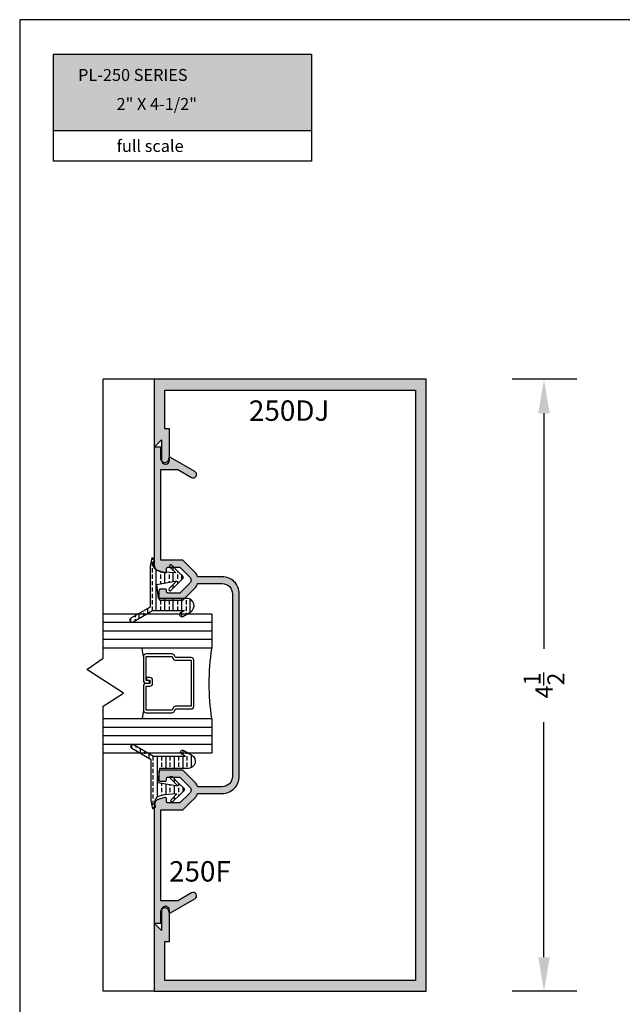
# Model space of a CAD drawing. Units: inches. Extents: x 935 to 1149, y 1154 to 1195.
# Drawn here: x 1066 to 1070, y 1183 to 1190 of the extents above; entities that cross this region are included whole.
import ezdxf

# ---------------------------------------------------------------- set-up
doc = ezdxf.new("R2010")
doc.units = ezdxf.units.IN
doc.header["$MEASUREMENT"] = 0
doc.layers.add('Sheet', color=40, linetype='Continuous', plot=False)
doc.styles.add('CAD', font='ARIALUNI.TTF', dxfattribs={"height": 0.25})
doc.styles.add('DIM', font='ARIALUNI.TTF', dxfattribs={"height": 0.125})
doc.styles.add('STYLE1', font='bgothm.ttf')
doc.dimstyles.new('DIM', dxfattribs={"dimscale": 2, "dimtxt": 0.125, "dimasz": 0.125, "dimexe": 0.1175, "dimexo": 0.125, "dimgap": 0.09, "dimtad": 0, "dimtoh": 1, "dimdec": 4, "dimzin": 0, "dimdsep": 46, "dimlunit": 5, "dimtxsty": 'DIM', "dimcen": 0, "dimclrd": 256, "dimclre": 256, "dimclrt": 256, "dimadec": 0, "dimazin": 0, "dimtfac": 1, "dimtdec": 4, "dimtofl": 0, "dimtmove": 0, "dimatfit": 3, "dimfxl": 1, "dimtolj": 1, "dimtzin": 0, "dimlwd": -1, "dimlwe": -1, "dimarcsym": 0})

# ---------------------------------------------------------------- blocks, each defined once
blk = doc.blocks.new('SPACER')
for p, q in [((131.4634, 1004.3255), (131.3999, 1004.3349)), ((131.8561, 1004.3255), (131.9152, 1004.3349)), ((131.4437, 1004.3058), (131.4437, 1004.1154)), ((131.6391, 1004.3255), (131.4634, 1004.3255)), ((131.4634, 1004.1154), (131.4634, 1004.3058)), ((131.4634, 1004.3058), (131.6391, 1004.3058)), ((131.6391, 1004.3058), (131.6391, 1004.2778)), ((131.6588, 1004.2778), (131.6588, 1004.3058)), ((131.6828, 1004.2778), (131.6588, 1004.2778)), ((131.6608, 1004.3058), (131.6608, 1004.2817)), ((131.6608, 1004.2817), (131.6805, 1004.2817)), ((131.8561, 1004.3255), (131.6805, 1004.3255)), ((131.6805, 1004.2817), (131.6805, 1004.3058)), ((131.6805, 1004.3058), (131.8561, 1004.3058)), ((131.7025, 1004.3027), (131.6828, 1004.3027)), ((131.6828, 1004.3027), (131.6828, 1004.2778)), ((131.7025, 1004.2778), (131.7025, 1004.3027)), ((131.8561, 1004.3058), (131.8561, 1004.1154)), ((131.8758, 1004.1154), (131.8758, 1004.3058)), ((131.6588, 1004.2581), (131.6828, 1004.2581)), ((131.4794, 1004.1081), (131.4634, 1004.1154)), ((131.8561, 1004.1154), (131.8402, 1004.1081)), ((131.4552, 1004.0974), (131.4712, 1004.0902)), ((131.4712, 1004.0902), (131.4712, 1003.9752)), ((131.4909, 1003.9752), (131.4909, 1004.0902)), ((131.8287, 1004.0902), (131.8287, 1003.9752)), ((131.8484, 1004.0902), (131.8643, 1004.0974)), ((131.8484, 1003.9752), (131.8484, 1004.0902)), ((131.8287, 1003.9752), (131.4909, 1003.9752)), ((131.4909, 1003.9556), (131.8287, 1003.9556))]:
    blk.add_line(p, q)
for centre, radius, start, end in [((131.4634, 1004.3058), 0.0197, 90, 180), ((131.6391, 1004.3058), 0.0197, 0, 90), ((131.6588, 1004.2778), 0.0197, 180, 270), ((131.6805, 1004.3058), 0.0197, 90, 180), ((131.6828, 1004.2778), 0.0197, 270, 0), ((131.8561, 1004.3058), 0.0197, 360, 90), ((131.4634, 1004.1154), 0.0197, 180, 245.45293), ((131.8561, 1004.1154), 0.0197, 294.54707, 0), ((131.4712, 1004.0902), 0.0197, 360, 65.45293), ((131.8484, 1004.0902), 0.0197, 114.54707, 180), ((131.4909, 1003.9752), 0.0197, 180, 270), ((131.8287, 1003.9752), 0.0197, 270, 0), ((131.6576, 1002.0894), 1.7551, 81.55953, 98.44047)]:
    blk.add_arc(centre, radius, start, end)
blk = doc.blocks.new('*D45')
at = {"transparency": 16777216}
for p, q in [((1070.0172, 1187.5586), (1069.5419, 1187.5586)), ((1069.7769, 1187.3086), (1069.7769, 1185.5755)), ((1069.7769, 1183.3086), (1069.7769, 1185.0382)), ((1070.0172, 1183.0586), (1069.5419, 1183.0586))]:
    blk.add_line(p, q, dxfattribs=at)
for points in [[(1069.7352, 1187.3086), (1069.8186, 1187.3086), (1069.7769, 1187.5586)], [(1069.7352, 1183.3086), (1069.8186, 1183.3086), (1069.7769, 1183.0586)]]:
    blk.add_solid(points, dxfattribs=at)
at = {"layer": 'DEFPOINTS', "color": 0, "transparency": 16777216}
for p in [(1070.2672, 1187.5586), (1069.7769, 1183.0586), (1070.2672, 1183.0586)]:
    blk.add_point(p, dxfattribs=at)
at = {"transparency": 16777216, "insert": (1069.7769, 1185.3069), "char_height": 0.125, "attachment_point": 5, "rotation": 90, "style": 'DIM'}
blk.add_mtext('\\A1;4{\\H1.000000x;\\S1/2;}', dxfattribs=at)
blk = doc.blocks.new('*D56')
at = {"transparency": 16777216}
for p, q in [((1066.9119, 1182.8086), (1066.9119, 1182.2692)), ((1068.9119, 1182.8086), (1068.9119, 1182.2692)), ((1067.1619, 1182.5042), (1067.7001, 1182.5042)), ((1068.6619, 1182.5042), (1068.1429, 1182.5042))]:
    blk.add_line(p, q, dxfattribs=at)
for points in [[(1067.1619, 1182.5459), (1067.1619, 1182.4625), (1066.9119, 1182.5042)], [(1068.6619, 1182.5459), (1068.6619, 1182.4625), (1068.9119, 1182.5042)]]:
    blk.add_solid(points, dxfattribs=at)
at = {"layer": 'DEFPOINTS', "color": 0, "transparency": 16777216}
for p in [(1066.9119, 1183.0586), (1068.9119, 1183.0586), (1066.9119, 1182.5042)]:
    blk.add_point(p, dxfattribs=at)
at = {"transparency": 16777216, "insert": (1067.9215, 1182.5042), "char_height": 0.125, "attachment_point": 5, "style": 'DIM'}
blk.add_mtext('\\A1;2', dxfattribs=at)

msp = doc.modelspace()

# ---------------------------------------------------------------- hatches: boundary and pattern name
at = {"ltscale": 2}
h = msp.add_hatch(dxfattribs=at)
h.set_pattern_fill('DOTS', color=256, scale=0.25, style=0)
h.set_pattern_definition([(0, (989.713023, 1149.268026), (0.0078125, 0.015625), [0, -0.015625])])
h.paths.add_polyline_path([(1068.06953, 1189.94847), (1066.1725, 1189.94847), (1066.1725, 1189.38517), (1068.06953, 1189.38517)])
h.paths.add_polyline_path([(1066.61312, 1189.51137), (1067.64607, 1189.51137), (1067.64607, 1189.65143), (1066.61312, 1189.65143)], flags=24)
h.paths.add_polyline_path([(1066.33138, 1189.72747), (1067.87038, 1189.72747), (1067.87038, 1189.86105), (1066.33138, 1189.86105)], flags=24)
h = msp.add_hatch(color=256)
edge = h.paths.add_edge_path()
edge.add_line((1068.91186, 1183.05863), (1068.91186, 1187.55863))
edge.add_line((1068.91186, 1187.55863), (1066.91186, 1187.55863))
edge.add_line((1066.91186, 1187.55863), (1066.91186, 1187.05863))
edge.add_line((1066.91186, 1187.05863), (1066.96586, 1187.11263))
edge.add_line((1066.96586, 1187.11263), (1066.96586, 1186.96355))
edge.add_arc((1066.99586, 1186.96355), 0.03, 540, 625.59641)
edge.add_line((1066.99356, 1186.93363), (1066.99817, 1186.93363))
edge.add_arc((1066.99586, 1186.96355), 0.03, 274.40359, 360)
edge.add_line((1067.02586, 1186.96355), (1067.02586, 1187.19263))
edge.add_line((1067.02586, 1187.19263), (1066.99186, 1187.19263))
edge.add_line((1066.99186, 1187.19263), (1066.99186, 1187.47863))
edge.add_line((1066.99186, 1187.47863), (1068.83186, 1187.47863))
edge.add_line((1068.83186, 1187.47863), (1068.83186, 1183.13863))
edge.add_line((1068.83186, 1183.13863), (1066.99186, 1183.13863))
edge.add_line((1066.99186, 1183.13863), (1066.99186, 1183.42463))
edge.add_line((1066.99186, 1183.42463), (1067.02586, 1183.42463))
edge.add_line((1067.02586, 1183.42463), (1067.02586, 1183.65372))
edge.add_arc((1066.99586, 1183.65372), 0.03, 360, 445.59641)
edge.add_line((1066.99817, 1183.68363), (1066.99356, 1183.68363))
edge.add_arc((1066.99586, 1183.65372), 0.03, 454.40359, 540)
edge.add_line((1066.96586, 1183.65372), (1066.96586, 1183.50463))
edge.add_line((1066.96586, 1183.50463), (1066.91186, 1183.55863))
edge.add_line((1066.91186, 1183.55863), (1066.91186, 1183.05863))
edge.add_line((1066.91186, 1183.05863), (1068.91186, 1183.05863))
msp.add_hatch(color=256).paths.add_polyline_path([(1067.23164, 1184.51308), (1067.41284, 1184.51308, 0.4142136), (1067.53784, 1184.63808), (1067.53784, 1185.30958), (1067.53784, 1185.98108, 0.4142136), (1067.41284, 1186.10608), (1067.23164, 1186.10608, 0.1204379), (1067.21118, 1186.13977), (1067.17548, 1186.17547), (1067.12337, 1186.22758), (1066.96284, 1186.22758), (1066.96284, 1186.89458), (1067.08735, 1186.89458), (1067.18734, 1186.83685, 1), (1067.21234, 1186.88015), (1067.03378, 1186.98324, 0.5950377), (1067.0188, 1186.97405, -0.1646531), (1067.01394, 1186.95677, -0.9446629), (1066.96905, 1186.95499, -0.17148), (1066.96284, 1186.97258), (1066.96284, 1187.05958), (1066.91284, 1187.05958), (1066.91284, 1186.35058), (1066.91284, 1186.1953, 0.3394543), (1066.94989, 1186.147), (1066.99125, 1186.13592, 0.4931454), (1067.00384, 1186.14558), (1067.00384, 1186.16558, -0.4142136), (1067.01384, 1186.17558), (1067.10184, 1186.17558), (1067.17442, 1186.103, -0.4142136), (1067.17442, 1186.05916), (1067.10184, 1185.98658), (1067.01384, 1185.98658, -0.4142136), (1067.00384, 1185.99658), (1067.00384, 1186.00558, 0.4142136), (1066.99384, 1186.01558), (1066.95784, 1186.01558, 0.4142136), (1066.94784, 1186.00558), (1066.94784, 1185.94458, 0.4142136), (1066.95784, 1185.93458), (1067.12337, 1185.93458), (1067.21118, 1186.02239, 0.1204379), (1067.23164, 1186.05608), (1067.41284, 1186.05608, -0.4142136), (1067.48784, 1185.98108), (1067.48784, 1185.30958), (1067.48784, 1184.63808, -0.4142136), (1067.41284, 1184.56308), (1067.23164, 1184.56308, 0.1204379), (1067.21118, 1184.59677), (1067.12337, 1184.68458), (1066.95784, 1184.68458, 0.4142136), (1066.94784, 1184.67458), (1066.94784, 1184.61358, 0.4142136), (1066.95784, 1184.60358), (1066.99384, 1184.60358, 0.4142136), (1067.00384, 1184.61358), (1067.00384, 1184.62258, -0.4142136), (1067.01384, 1184.63258), (1067.10184, 1184.63258), (1067.17442, 1184.56, -0.4142136), (1067.17442, 1184.51616), (1067.10184, 1184.44358), (1067.01384, 1184.44358, -0.4142136), (1067.00384, 1184.45358), (1067.00384, 1184.47358, 0.4931454), (1066.99125, 1184.48324), (1066.94989, 1184.47216, 0.3394543), (1066.91284, 1184.42386), (1066.91284, 1184.26858), (1066.91284, 1183.55958), (1066.91771, 1183.55958, -0.0620494), (1066.92018, 1183.55958), (1066.96284, 1183.55958), (1066.96284, 1183.64658, -0.1712443), (1066.96904, 1183.66415, -0.951641), (1067.01395, 1183.66239, -0.1646179), (1067.0188, 1183.64511, 0.5950377), (1067.03378, 1183.63592), (1067.21234, 1183.73901, 1), (1067.18734, 1183.78231), (1067.08735, 1183.72458), (1066.96284, 1183.72458), (1066.96284, 1184.39158), (1067.12337, 1184.39158), (1067.17548, 1184.44368), (1067.21118, 1184.47939, 0.1204379)], flags=17)
h = msp.add_hatch()
h.set_pattern_fill('BRASS', color=256, scale=0.25, angle=270, style=0)
h.set_pattern_definition([(270, (-44.94658, 1849.49672), (0.0625, -1e-17), []), (270, (-44.91533, 1849.49672), (0.0625, -1e-17), [0.03125, -0.015625])])
h.paths.add_polyline_path([(1067.13484, 1185.85758), (1067.10684, 1185.84133, 0.3127132), (1067.09934, 1185.82535), (1067.14106, 1185.82535), (1067.18204, 1185.84913, 0.7191361), (1067.15684, 1185.94737), (1066.94386, 1185.94691), (1066.93169, 1186.04974), (1067.07936, 1186.07568), (1067.02312, 1186.0192, 0.0523246), (1067.0219, 1186.01769), (1067.0478, 1186.01769), (1067.0819, 1186.05194), (1067.12473, 1186.09496), (1067.1247, 1186.1091), (1067.0927, 1186.14096), (1067.04225, 1186.1912, 1), (1067.02884, 1186.17773), (1067.07248, 1186.13428), (1066.97917, 1186.14072), (1066.94323, 1186.15026, -0.3759893), (1066.90714, 1186.19905), (1066.91284, 1186.22715, 0.4623421), (1066.89592, 1186.24439), (1066.88359, 1186.18351), (1066.88387, 1185.88374), (1066.78322, 1185.82535), (1066.84499, 1185.82535), (1066.89968, 1185.85707)])
h.paths.add_polyline_path([(1066.84499, 1185.82535), (1066.78322, 1185.82535), (1066.74182, 1185.80132, 1), (1066.75738, 1185.77451)])
h.paths.add_polyline_path([(1067.1224, 1185.81452), (1067.14106, 1185.82535), (1067.09934, 1185.82535, 0.5235621)])
h = msp.add_hatch()
h.set_pattern_fill('BRASS', color=256, scale=0.25, angle=270, style=0)
h.set_pattern_definition([(90, (-44.937666, 521.14713), (0.0625, -1e-17), []), (90, (-44.906416, 521.14713), (0.0625, -1e-17), [0.03125, -0.015625])])
h.paths.add_polyline_path([(1067.14376, 1184.78627), (1067.11576, 1184.80252, -0.3127132), (1067.10825, 1184.81851), (1067.14998, 1184.81851), (1067.19096, 1184.79473, -0.7191361), (1067.16576, 1184.69648), (1066.95278, 1184.69694), (1066.94061, 1184.59411), (1067.08828, 1184.56817), (1067.03203, 1184.62465, -0.0523246), (1067.03082, 1184.62616), (1067.05671, 1184.62616), (1067.09081, 1184.59192), (1067.13365, 1184.54889), (1067.13362, 1184.53475), (1067.10162, 1184.50289), (1067.05117, 1184.45265, -1), (1067.03776, 1184.46612), (1067.0814, 1184.50957), (1066.98809, 1184.50314), (1066.95215, 1184.49359, 0.3759893), (1066.91606, 1184.4448), (1066.92175, 1184.4167, -0.4623421), (1066.90484, 1184.39946), (1066.89251, 1184.46034), (1066.89279, 1184.76011), (1066.79214, 1184.81851), (1066.85391, 1184.81851), (1066.90859, 1184.78678)])
h.paths.add_polyline_path([(1066.85391, 1184.81851), (1066.79214, 1184.81851), (1066.75074, 1184.84253, -1), (1066.7663, 1184.86934)])
h.paths.add_polyline_path([(1067.13132, 1184.82933), (1067.14998, 1184.81851), (1067.10825, 1184.81851, -0.5235621)])

# ---------------------------------------------------------------- linework, layer by layer
for p, q in [((1066.1725, 1189.16036), (1066.1725, 1189.94847)), ((1066.1725, 1189.94847), (1068.06953, 1189.94847)), ((1066.1725, 1189.16036), (1066.1725, 1189.94847)), ((1068.06953, 1189.94847), (1068.06953, 1189.16036)), ((1068.06953, 1189.38517), (1066.1725, 1189.38517)), ((1068.06953, 1189.16036), (1066.1725, 1189.16036))]:
    msp.add_line(p, q, dxfattribs=at)
for p, q in [((1066.91186, 1187.55863), (1066.53845, 1187.55863)), ((1066.53845, 1185.50738), (1066.53845, 1187.55863)), ((1066.4183, 1185.42536), (1066.53845, 1185.50738)), ((1066.68864, 1185.25093), (1066.4183, 1185.42536)), ((1066.53845, 1185.1547), (1066.68864, 1185.25093)), ((1066.53845, 1183.05863), (1066.53845, 1185.1547)), ((1067.33624, 1185.06062), (1067.33624, 1184.80921)), ((1066.91186, 1183.05863), (1066.53845, 1183.05863))]:
    msp.add_line(p, q)
at = {"ltscale": 5}
for p, q in [((1067.33624, 1185.83214), (1066.53845, 1185.83214)), ((1067.33624, 1185.83214), (1067.33624, 1185.58072)), ((1067.33624, 1185.76964), (1066.53845, 1185.76964)), ((1067.33624, 1185.70714), (1066.53845, 1185.70714)), ((1067.33624, 1185.64464), (1066.53845, 1185.64464)), ((1067.33624, 1185.58072), (1066.53845, 1185.58072)), ((1067.33624, 1185.06062), (1066.53845, 1185.06062)), ((1067.33624, 1184.99812), (1066.53845, 1184.99812)), ((1067.33624, 1184.93562), (1066.53845, 1184.93562)), ((1067.33624, 1184.87312), (1066.53845, 1184.87312)), ((1067.33624, 1184.80921), (1066.53845, 1184.80921))]:
    msp.add_line(p, q, dxfattribs=at)
for points in [[(1068.91186, 1183.05863), (1068.91186, 1187.55863), (1066.91186, 1187.55863), (1066.91186, 1187.05863), (1066.96586, 1187.11263), (1066.96586, 1186.96355, 0.3918776), (1066.99356, 1186.93363), (1066.99817, 1186.93363, 0.3918776), (1067.02586, 1186.96355), (1067.02586, 1187.19263), (1066.99186, 1187.19263), (1066.99186, 1187.47863), (1068.83186, 1187.47863), (1068.83186, 1183.13863), (1066.99186, 1183.13863), (1066.99186, 1183.42463), (1067.02586, 1183.42463), (1067.02586, 1183.65372, 0.3918776), (1066.99817, 1183.68363), (1066.99356, 1183.68363, 0.3918776), (1066.96586, 1183.65372), (1066.96586, 1183.50463), (1066.91186, 1183.55863), (1066.91186, 1183.05863)], [(1067.48784, 1184.63808, -0.4142136), (1067.41284, 1184.56308), (1067.23164, 1184.56308, 0.1204379), (1067.21118, 1184.59677), (1067.12337, 1184.68458), (1066.95784, 1184.68458, 0.4142136), (1066.94784, 1184.67458), (1066.94784, 1184.61358, 0.4142136), (1066.95784, 1184.60358), (1066.99384, 1184.60358, 0.4142136), (1067.00384, 1184.61358), (1067.00384, 1184.62258, -0.4142136), (1067.01384, 1184.63258), (1067.10184, 1184.63258), (1067.17442, 1184.56, -0.4142136), (1067.17442, 1184.51616), (1067.10184, 1184.44358), (1067.01384, 1184.44358, -0.4142136), (1067.00384, 1184.45358), (1067.00384, 1184.47358, 0.4931454), (1066.99125, 1184.48324), (1066.94989, 1184.47216, 0.3394543), (1066.91284, 1184.42386), (1066.91284, 1184.26858), (1066.91284, 1183.55958), (1066.96284, 1183.55958), (1066.96284, 1183.64658, -1.0266807), (1067.0188, 1183.64511, 0.5950377), (1067.03378, 1183.63592), (1067.21234, 1183.73901, 1), (1067.18734, 1183.78231), (1067.08735, 1183.72458), (1066.96284, 1183.72458), (1066.96284, 1184.39158), (1067.12337, 1184.39158), (1067.17548, 1184.44368), (1067.21118, 1184.47939, 0.1204379), (1067.23164, 1184.51308), (1067.41284, 1184.51308, 0.4142136), (1067.53784, 1184.63808), (1067.53784, 1185.30958), (1067.53784, 1185.98108, 0.4142136), (1067.41284, 1186.10608), (1067.23164, 1186.10608, 0.1204379), (1067.21118, 1186.13977), (1067.17548, 1186.17547), (1067.12337, 1186.22758), (1066.96284, 1186.22758), (1066.96284, 1186.89458), (1067.08735, 1186.89458), (1067.18734, 1186.83685, 1), (1067.21234, 1186.88015), (1067.03378, 1186.98324, 0.5950377), (1067.0188, 1186.97405, -1.0266807), (1066.96284, 1186.97258), (1066.96284, 1187.05958), (1066.91284, 1187.05958), (1066.91284, 1186.35058), (1066.91284, 1186.1953, 0.3394543), (1066.94989, 1186.147), (1066.99125, 1186.13592, 0.4931454), (1067.00384, 1186.14558), (1067.00384, 1186.16558, -0.4142136), (1067.01384, 1186.17558), (1067.10184, 1186.17558), (1067.17442, 1186.103, -0.4142136), (1067.17442, 1186.05916), (1067.10184, 1185.98658), (1067.01384, 1185.98658, -0.4142136), (1067.00384, 1185.99658), (1067.00384, 1186.00558, 0.4142136), (1066.99384, 1186.01558), (1066.95784, 1186.01558, 0.4142136), (1066.94784, 1186.00558), (1066.94784, 1185.94458, 0.4142136), (1066.95784, 1185.93458), (1067.12337, 1185.93458), (1067.21118, 1186.02239, 0.1204379), (1067.23164, 1186.05608), (1067.41284, 1186.05608, -0.4142136), (1067.48784, 1185.98108), (1067.48784, 1185.30958)], [(1066.90714, 1186.19905), (1066.91284, 1186.22715, 0.4623421), (1066.89592, 1186.24439), (1066.88359, 1186.18351), (1066.88387, 1185.88374), (1066.74182, 1185.80132, 1), (1066.75738, 1185.77451), (1066.89968, 1185.85707), (1067.13484, 1185.85758), (1067.10684, 1185.84133, 1), (1067.1224, 1185.81452), (1067.18204, 1185.84913, 0.7191361), (1067.15684, 1185.94737), (1066.94386, 1185.94691), (1066.93169, 1186.04974), (1067.07936, 1186.07568), (1067.02312, 1186.0192, 1), (1067.03626, 1186.00611), (1067.0819, 1186.05194), (1067.12473, 1186.09496), (1067.1247, 1186.1091), (1067.0927, 1186.14096), (1067.04225, 1186.1912, 1), (1067.02884, 1186.17773), (1067.07248, 1186.13428), (1066.97917, 1186.14072), (1066.94323, 1186.15026, -0.3759893)], [(1066.9152, 1184.4453), (1066.92089, 1184.4172, -0.4623421), (1066.90398, 1184.39996), (1066.89165, 1184.46084), (1066.89193, 1184.76061), (1066.74988, 1184.84303, -1), (1066.76543, 1184.86985), (1066.90773, 1184.78728), (1067.1429, 1184.78678), (1067.1149, 1184.80302, -1), (1067.13046, 1184.82984), (1067.1901, 1184.79523, -0.7191361), (1067.1649, 1184.69698), (1066.95192, 1184.69744), (1066.93975, 1184.59462), (1067.08741, 1184.56867), (1067.03117, 1184.62516, -1), (1067.04432, 1184.63825), (1067.08995, 1184.59242), (1067.13278, 1184.5494), (1067.13275, 1184.53526), (1067.10076, 1184.5034), (1067.0503, 1184.45316, -1), (1067.0369, 1184.46662), (1067.08054, 1184.51007), (1066.98723, 1184.50364), (1066.95129, 1184.49409, 0.3759893)]]:
    msp.add_lwpolyline(points, format="xyb", close=True)
at = {"layer": 'Sheet'}
msp.add_lwpolyline([(1074.42489, 1190.20112), (1065.92489, 1190.20112), (1065.92489, 1179.20112), (1074.42489, 1179.20112)], close=True, dxfattribs=at)

# ---------------------------------------------------------------- block references
at = {"rotation": 90}
msp.add_blockref('SPACER', (2071.15945, 1053.66312), dxfattribs=at)

# ---------------------------------------------------------------- texts
at = {"style": 'STYLE1'}
for s, height, p in [('PL-250 SERIES', 0.0878906, (1066.35364, 1189.7509)), ('2" X 4-1/2"', 0.0878906, (1066.63647, 1189.53745)), ('full scale', 0.087891, (1066.63707, 1189.22889))]:
    msp.add_text(s, height=height, dxfattribs=at).set_placement(p)
at = {"style": 'CAD'}
for s, p in [('250DJ', (1067.60929, 1187.2521)), ('250F', (1067.02242, 1183.8652))]:
    msp.add_text(s, height=0.15, rotation=0.066028, dxfattribs=at).set_placement(p)

# ---------------------------------------------------------------- dimensions: what is measured, and where the dimension line sits
for base, p1, p2, angle, picture, middle in [((1069.77691, 1183.05863), (1070.26719, 1187.55863), (1070.26719, 1183.05863), 90, '*D45', (1069.77691, 1185.30687)), ((1066.91186, 1182.50419), (1068.91186, 1183.05863), (1066.91186, 1183.05863), 180, '*D56', (1067.92149, 1182.50419))]:
    dim = msp.add_linear_dim(base=base, p1=p1, p2=p2, angle=angle, dimstyle='DIM')
    dim.commit()
    dim.dimension.update_dxf_attribs({"geometry": picture, "text_midpoint": middle, "dimtype": 160})

doc.saveas('drawing.dxf')
